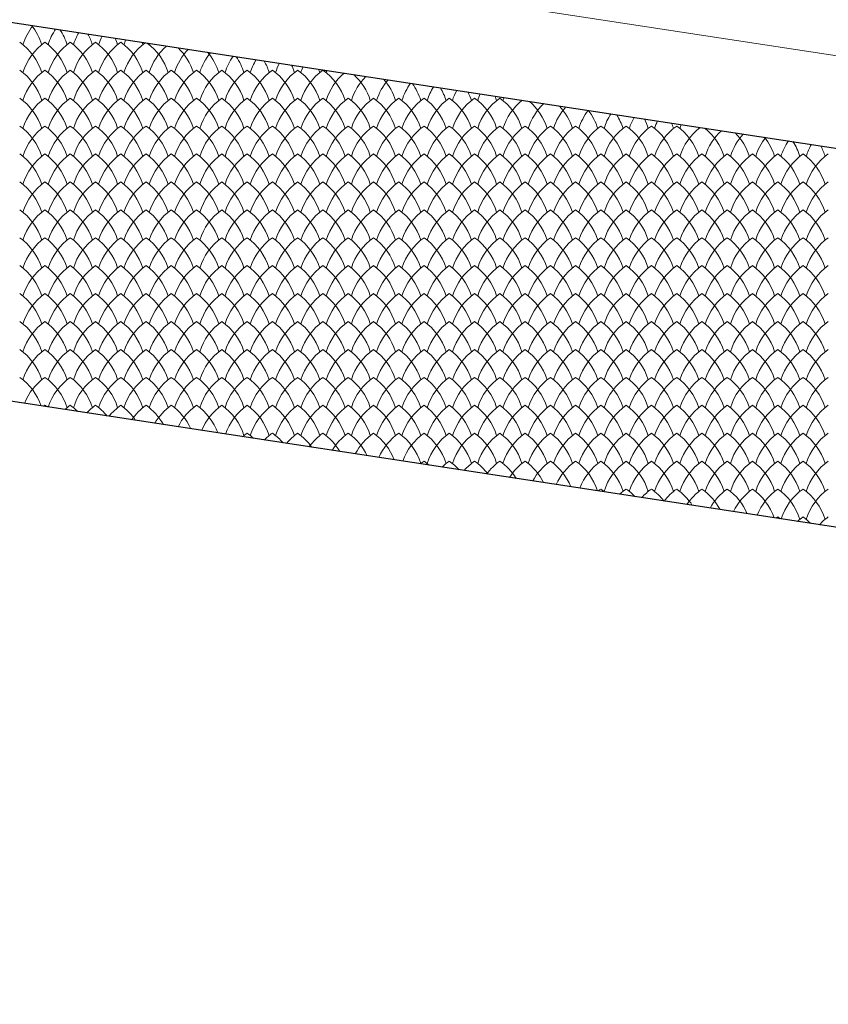
# Model space of a CAD drawing. Units: millimetres. Extents: x 24590 to 69590, y 11057 to 47729.
# Drawn here: x 29052 to 29692, y 36347 to 37127 of the extents above; entities that cross this region are included whole.
import ezdxf

# ---------------------------------------------------------------- set-up
doc = ezdxf.new("R2010")
doc.units = ezdxf.units.MM
doc.header["$MEASUREMENT"] = 0
for name, color, linetype, lineweight in [('Nowe_299-Wymiary Opisy_Nr_pióra__85', 151, 'Continuous', 13), ('Nowe_810-Ogólne_Nr_pióra__2', 251, 'Continuous', 13), ('Nowe_810-Ogólne_Nr_pióra__21', 7, 'Continuous', 25)]:
    doc.layers.add(name, color=color, linetype=linetype, lineweight=lineweight)

# ---------------------------------------------------------------- blocks, each defined once
blk = doc.blocks.new('*X168')
at = {"layer": 'Nowe_810-Ogólne_Nr_pióra__2', "linetype": 'Continuous', "ltscale": 0.1}
for centre, start, end in [((154.555, 386.299), 141.4247, 162.5966), ((153.086, 386.299), 17.4034, 38.845), ((154.955, 386.299), 145.6434, 162.5966), ((153.486, 386.299), 17.4034, 33.5766), ((155.355, 386.299), 149.7174, 162.5966), ((153.886, 386.299), 17.4034, 28.7168), ((155.755, 386.299), 153.6796, 162.5966), ((154.286, 386.299), 17.4034, 24.1542), ((153.086, 385.857), 17.4034, 54.7932), ((154.555, 385.857), 125.2068, 162.5966), ((153.486, 385.857), 17.4034, 54.7932), ((154.955, 385.857), 125.2068, 162.5966), ((153.886, 385.857), 17.4034, 54.7932), ((155.355, 385.857), 125.2068, 162.5966), ((154.286, 385.857), 17.4034, 54.7932), ((155.755, 385.857), 125.2068, 162.5966), ((154.686, 385.857), 17.4034, 54.7932), ((156.155, 386.299), 157.5563, 162.5966), ((156.155, 385.857), 126.1304, 162.5966), ((154.686, 386.299), 17.4034, 19.8155), ((155.086, 385.857), 17.4034, 53.3825), ((156.555, 386.299), 161.3696, 162.5966), ((156.555, 385.857), 131.2055, 162.5966), ((155.486, 385.857), 17.4034, 46.239), ((156.955, 385.857), 135.9263, 162.5966), ((157.355, 385.857), 140.3849, 162.5966), ((155.886, 385.857), 17.4034, 40.1902), ((157.755, 385.857), 144.6442, 162.5966), ((156.286, 385.857), 17.4034, 34.8), ((158.155, 385.857), 148.7497, 162.5966), ((156.686, 385.857), 17.4034, 29.8541), ((158.555, 385.857), 152.7361, 162.5966), ((157.086, 385.857), 17.4034, 25.2279), ((158.955, 385.857), 156.6312, 162.5966), ((153.086, 385.415), 17.4034, 54.7932), ((154.555, 385.415), 125.2068, 162.5966), ((153.486, 385.415), 17.4034, 54.7932), ((154.955, 385.415), 125.2068, 162.5966), ((153.886, 385.415), 17.4034, 54.7932), ((155.355, 385.415), 125.2068, 162.5966), ((154.286, 385.415), 17.4034, 54.7932), ((155.755, 385.415), 125.2068, 162.5966), ((154.686, 385.415), 17.4034, 54.7932), ((156.155, 385.415), 125.2068, 162.5966), ((155.086, 385.415), 17.4034, 54.7932), ((156.555, 385.415), 125.2068, 162.5966), ((155.486, 385.415), 17.4034, 54.7932), ((156.955, 385.415), 125.2068, 162.5966), ((155.886, 385.415), 17.4034, 54.7932), ((157.355, 385.415), 125.2068, 162.5966), ((156.286, 385.415), 17.4034, 54.7932), ((157.755, 385.415), 125.2068, 162.5966), ((156.686, 385.415), 17.4034, 54.7932), ((158.155, 385.415), 125.2068, 162.5966), ((157.086, 385.415), 17.4034, 54.7932), ((158.555, 385.415), 125.2068, 162.5966), ((157.486, 385.415), 17.4034, 54.7932), ((158.955, 385.415), 125.2068, 162.5966), ((157.486, 385.857), 17.4034, 20.8407), ((157.886, 385.415), 17.4034, 54.7932), ((159.355, 385.857), 160.458, 162.5966), ((159.355, 385.415), 130.0226, 162.5966), ((159.755, 385.415), 134.8187, 162.5966), ((158.286, 385.415), 17.4034, 47.8308), ((160.155, 385.415), 139.3337, 162.5966), ((158.686, 385.415), 17.4034, 41.5725), ((160.555, 385.415), 143.6362, 162.5966), ((159.086, 385.415), 17.4034, 36.0487), ((160.955, 385.415), 147.7752, 162.5966), ((159.486, 385.415), 17.4034, 31.0097), ((161.355, 385.415), 151.7874, 162.5966), ((159.886, 385.415), 17.4034, 26.3153), ((161.755, 385.415), 155.7022, 162.5966), ((160.286, 385.415), 17.4034, 21.8765), ((153.086, 384.973), 17.4034, 54.7932), ((154.555, 384.973), 125.2068, 162.5966), ((153.486, 384.973), 17.4034, 54.7932), ((154.955, 384.973), 125.2068, 162.5966), ((153.886, 384.973), 17.4034, 54.7932), ((155.355, 384.973), 125.2068, 162.5966), ((154.286, 384.973), 17.4034, 54.7932), ((155.755, 384.973), 125.2068, 162.5966), ((154.686, 384.973), 17.4034, 54.7932), ((156.155, 384.973), 125.2068, 162.5966), ((155.086, 384.973), 17.4034, 54.7932), ((156.555, 384.973), 125.2068, 162.5966), ((155.486, 384.973), 17.4034, 54.7932), ((156.955, 384.973), 125.2068, 162.5966), ((155.886, 384.973), 17.4034, 54.7932), ((157.355, 384.973), 125.2068, 162.5966), ((156.286, 384.973), 17.4034, 54.7932), ((157.755, 384.973), 125.2068, 162.5966), ((156.686, 384.973), 17.4034, 54.7932), ((158.155, 384.973), 125.2068, 162.5966), ((157.086, 384.973), 17.4034, 54.7932), ((158.555, 384.973), 125.2068, 162.5966), ((157.486, 384.973), 17.4034, 54.7932), ((158.955, 384.973), 125.2068, 162.5966), ((157.886, 384.973), 17.4034, 54.7932), ((159.355, 384.973), 125.2068, 162.5966), ((158.286, 384.973), 17.4034, 54.7932), ((159.755, 384.973), 125.2068, 162.5966), ((158.686, 384.973), 17.4034, 54.7932), ((160.155, 384.973), 125.2068, 162.5966), ((159.086, 384.973), 17.4034, 54.7932), ((160.555, 384.973), 125.2068, 162.5966), ((159.486, 384.973), 17.4034, 54.7932), ((160.955, 384.973), 125.2068, 162.5966), ((159.886, 384.973), 17.4034, 54.7932), ((161.355, 384.973), 125.2068, 162.5966), ((160.286, 384.973), 17.4034, 54.7932), ((161.755, 384.973), 125.2068, 162.5966), ((160.686, 384.973), 17.4034, 54.7932), ((162.155, 385.415), 159.5435, 162.5966), ((162.155, 384.973), 128.8179, 162.5966), ((160.686, 385.415), 17.4034, 17.6324), ((162.555, 384.973), 133.6949, 162.5966), ((161.086, 384.973), 17.4034, 49.4923), ((162.955, 384.973), 138.2703, 162.5966), ((161.486, 384.973), 17.4034, 42.9962), ((163.355, 384.973), 142.6188, 162.5966), ((161.886, 384.973), 17.4034, 37.3249), ((163.755, 384.973), 146.7933, 162.5966), ((162.286, 384.973), 17.4034, 32.185), ((153.086, 384.531), 17.4034, 54.7932), ((154.555, 384.531), 125.2068, 162.5966), ((153.486, 384.531), 17.4034, 54.7932), ((154.955, 384.531), 125.2068, 162.5966), ((153.886, 384.531), 17.4034, 54.7932), ((155.355, 384.531), 125.2068, 162.5966), ((154.286, 384.531), 17.4034, 54.7932), ((155.755, 384.531), 125.2068, 162.5966), ((154.686, 384.531), 17.4034, 54.7932), ((156.155, 384.531), 125.2068, 162.5966), ((155.086, 384.531), 17.4034, 54.7932), ((156.555, 384.531), 125.2068, 162.5966), ((155.486, 384.531), 17.4034, 54.7932), ((156.955, 384.531), 125.2068, 162.5966), ((155.886, 384.531), 17.4034, 54.7932), ((157.355, 384.531), 125.2068, 162.5966), ((156.286, 384.531), 17.4034, 54.7932), ((157.755, 384.531), 125.2068, 162.5966), ((156.686, 384.531), 17.4034, 54.7932), ((158.155, 384.531), 125.2068, 162.5966), ((157.086, 384.531), 17.4034, 54.7932), ((158.555, 384.531), 125.2068, 162.5966), ((157.486, 384.531), 17.4034, 54.7932), ((158.955, 384.531), 125.2068, 162.5966), ((157.886, 384.531), 17.4034, 54.7932), ((159.355, 384.531), 125.2068, 162.5966), ((158.286, 384.531), 17.4034, 54.7932), ((159.755, 384.531), 125.2068, 162.5966), ((158.686, 384.531), 17.4034, 54.7932), ((160.155, 384.531), 125.2068, 162.5966), ((159.086, 384.531), 17.4034, 54.7932), ((160.555, 384.531), 125.2068, 162.5966), ((159.486, 384.531), 17.4034, 54.7932), ((160.955, 384.531), 125.2068, 162.5966), ((159.886, 384.531), 17.4034, 54.7932), ((161.355, 384.531), 125.2068, 162.5966), ((160.286, 384.531), 17.4034, 54.7932), ((161.755, 384.531), 125.2068, 162.5966), ((160.686, 384.531), 17.4034, 54.7932), ((162.155, 384.531), 125.2068, 162.5966), ((161.086, 384.531), 17.4034, 54.7932), ((162.555, 384.531), 125.2068, 162.5966), ((161.486, 384.531), 17.4034, 54.7932), ((162.955, 384.531), 125.2068, 162.5966), ((161.886, 384.531), 17.4034, 54.7932), ((163.355, 384.531), 125.2068, 162.5966), ((162.286, 384.531), 17.4034, 54.7932), ((163.755, 384.531), 125.2068, 162.5966), ((162.686, 384.531), 17.4034, 54.7932), ((164.155, 384.973), 150.8332, 162.5966), ((164.155, 384.531), 125.2068, 162.5966), ((162.686, 384.973), 17.4034, 27.4173), ((163.086, 384.531), 17.4034, 54.7932), ((164.555, 384.973), 154.769, 162.5966), ((164.555, 384.531), 125.2068, 162.5966), ((163.086, 384.973), 17.4034, 22.9234), ((163.486, 384.531), 17.4034, 54.7932), ((164.955, 384.973), 158.626, 162.5966), ((164.955, 384.531), 127.5895, 162.5966), ((163.486, 384.973), 17.4034, 18.6371), ((163.886, 384.531), 17.4034, 51.2354), ((165.355, 384.973), 162.4252, 162.5966), ((165.355, 384.531), 132.554, 162.5966), ((165.755, 384.531), 137.1939, 162.5966), ((164.286, 384.531), 17.4034, 44.4661), ((166.155, 384.531), 141.5915, 162.5966), ((164.686, 384.531), 17.4034, 38.6313), ((166.555, 384.531), 145.8038, 162.5966), ((165.086, 384.531), 17.4034, 33.3815), ((166.955, 384.531), 149.8729, 162.5966), ((165.486, 384.531), 17.4034, 28.535), ((153.086, 384.089), 17.4034, 54.7932), ((154.555, 384.089), 125.2068, 162.5966), ((153.486, 384.089), 17.4034, 54.7932), ((154.955, 384.089), 125.2068, 162.5966), ((153.886, 384.089), 17.4034, 54.7932), ((155.355, 384.089), 125.2068, 162.5966), ((154.286, 384.089), 17.4034, 54.7932), ((155.755, 384.089), 125.2068, 162.5966), ((154.686, 384.089), 17.4034, 54.7932), ((156.155, 384.089), 125.2068, 162.5966), ((155.086, 384.089), 17.4034, 54.7932), ((156.555, 384.089), 125.2068, 162.5966), ((155.486, 384.089), 17.4034, 54.7932), ((156.955, 384.089), 125.2068, 162.5966), ((155.886, 384.089), 17.4034, 54.7932), ((157.355, 384.089), 125.2068, 162.5966), ((156.286, 384.089), 17.4034, 54.7932), ((157.755, 384.089), 125.2068, 162.5966), ((156.686, 384.089), 17.4034, 54.7932), ((158.155, 384.089), 125.2068, 162.5966), ((157.086, 384.089), 17.4034, 54.7932), ((158.555, 384.089), 125.2068, 162.5966), ((157.486, 384.089), 17.4034, 54.7932), ((158.955, 384.089), 125.2068, 162.5966), ((157.886, 384.089), 17.4034, 54.7932), ((159.355, 384.089), 125.2068, 162.5966), ((158.286, 384.089), 17.4034, 54.7932), ((159.755, 384.089), 125.2068, 162.5966), ((158.686, 384.089), 17.4034, 54.7932), ((160.155, 384.089), 125.2068, 162.5966), ((159.086, 384.089), 17.4034, 54.7932), ((160.555, 384.089), 125.2068, 162.5966), ((159.486, 384.089), 17.4034, 54.7932), ((160.955, 384.089), 125.2068, 162.5966), ((159.886, 384.089), 17.4034, 54.7932), ((161.355, 384.089), 125.2068, 162.5966), ((160.286, 384.089), 17.4034, 54.7932), ((161.755, 384.089), 125.2068, 162.5966), ((160.686, 384.089), 17.4034, 54.7932), ((162.155, 384.089), 125.2068, 162.5966), ((161.086, 384.089), 17.4034, 54.7932), ((162.555, 384.089), 125.2068, 162.5966), ((161.486, 384.089), 17.4034, 54.7932), ((162.955, 384.089), 125.2068, 162.5966), ((161.886, 384.089), 17.4034, 54.7932), ((163.355, 384.089), 125.2068, 162.5966), ((162.286, 384.089), 17.4034, 54.7932), ((163.755, 384.089), 125.2068, 162.5966), ((162.686, 384.089), 17.4034, 54.7932), ((164.155, 384.089), 125.2068, 162.5966), ((163.086, 384.089), 17.4034, 54.7932), ((164.555, 384.089), 125.2068, 162.5966), ((163.486, 384.089), 17.4034, 54.7932), ((164.955, 384.089), 125.2068, 162.5966), ((163.886, 384.089), 17.4034, 54.7932), ((165.355, 384.089), 125.2068, 162.5966), ((164.286, 384.089), 17.4034, 54.7932), ((165.755, 384.089), 125.2068, 162.5966), ((164.686, 384.089), 17.4034, 54.7932), ((166.155, 384.089), 125.2068, 162.5966), ((165.086, 384.089), 17.4034, 54.7932), ((166.555, 384.089), 125.2068, 162.5966), ((165.486, 384.089), 17.4034, 54.7932), ((166.955, 384.089), 125.2068, 162.5966), ((153.086, 383.647), 17.4034, 54.7932), ((154.555, 383.647), 125.2068, 162.5966), ((153.486, 383.647), 17.4034, 54.7932), ((154.955, 383.647), 125.2068, 162.5966), ((153.886, 383.647), 17.4034, 54.7932), ((155.355, 383.647), 125.2068, 162.5966), ((154.286, 383.647), 17.4034, 54.7932), ((155.755, 383.647), 125.2068, 162.5966), ((154.686, 383.647), 17.4034, 54.7932), ((156.155, 383.647), 125.2068, 162.5966), ((155.086, 383.647), 17.4034, 54.7932), ((156.555, 383.647), 125.2068, 162.5966), ((155.486, 383.647), 17.4034, 54.7932), ((156.955, 383.647), 125.2068, 162.5966), ((155.886, 383.647), 17.4034, 54.7932), ((157.355, 383.647), 125.2068, 162.5966), ((156.286, 383.647), 17.4034, 54.7932), ((157.755, 383.647), 125.2068, 162.5966), ((156.686, 383.647), 17.4034, 54.7932), ((158.155, 383.647), 125.2068, 162.5966), ((157.086, 383.647), 17.4034, 54.7932), ((158.555, 383.647), 125.2068, 162.5966), ((157.486, 383.647), 17.4034, 54.7932), ((158.955, 383.647), 125.2068, 162.5966), ((157.886, 383.647), 17.4034, 54.7932), ((159.355, 383.647), 125.2068, 162.5966), ((158.286, 383.647), 17.4034, 54.7932), ((159.755, 383.647), 125.2068, 162.5966), ((158.686, 383.647), 17.4034, 54.7932), ((160.155, 383.647), 125.2068, 162.5966), ((159.086, 383.647), 17.4034, 54.7932), ((160.555, 383.647), 125.2068, 162.5966), ((159.486, 383.647), 17.4034, 54.7932), ((160.955, 383.647), 125.2068, 162.5966), ((159.886, 383.647), 17.4034, 54.7932), ((161.355, 383.647), 125.2068, 162.5966), ((160.286, 383.647), 17.4034, 54.7932), ((161.755, 383.647), 125.2068, 162.5966), ((160.686, 383.647), 17.4034, 54.7932), ((162.155, 383.647), 125.2068, 162.5966), ((161.086, 383.647), 17.4034, 54.7932), ((162.555, 383.647), 125.2068, 162.5966), ((161.486, 383.647), 17.4034, 54.7932), ((162.955, 383.647), 125.2068, 162.5966), ((161.886, 383.647), 17.4034, 54.7932), ((163.355, 383.647), 125.2068, 162.5966), ((162.286, 383.647), 17.4034, 54.7932), ((163.755, 383.647), 125.2068, 162.5966), ((162.686, 383.647), 17.4034, 54.7932), ((164.155, 383.647), 125.2068, 162.5966), ((163.086, 383.647), 17.4034, 54.7932), ((164.555, 383.647), 125.2068, 162.5966), ((163.486, 383.647), 17.4034, 54.7932), ((164.955, 383.647), 125.2068, 162.5966), ((163.886, 383.647), 17.4034, 54.7932), ((165.355, 383.647), 125.2068, 162.5966), ((164.286, 383.647), 17.4034, 54.7932), ((165.755, 383.647), 125.2068, 162.5966), ((164.686, 383.647), 17.4034, 54.7932), ((166.155, 383.647), 125.2068, 162.5966), ((165.086, 383.647), 17.4034, 54.7932), ((166.555, 383.647), 125.2068, 162.5966), ((165.486, 383.647), 17.4034, 54.7932), ((166.955, 383.647), 125.2068, 162.5966), ((153.086, 383.205), 17.4034, 54.7932), ((154.555, 383.205), 125.2068, 162.5966), ((153.486, 383.205), 17.4034, 54.7932), ((154.955, 383.205), 125.2068, 162.5966), ((153.886, 383.205), 17.4034, 54.7932), ((155.355, 383.205), 125.2068, 162.5966), ((154.286, 383.205), 17.4034, 54.7932), ((155.755, 383.205), 125.2068, 162.5966), ((154.686, 383.205), 17.4034, 54.7932), ((156.155, 383.205), 125.2068, 162.5966), ((155.086, 383.205), 17.4034, 54.7932), ((156.555, 383.205), 125.2068, 162.5966), ((155.486, 383.205), 17.4034, 54.7932), ((156.955, 383.205), 125.2068, 162.5966), ((155.886, 383.205), 17.4034, 54.7932), ((157.355, 383.205), 125.2068, 162.5966), ((156.286, 383.205), 17.4034, 54.7932), ((157.755, 383.205), 125.2068, 162.5966), ((156.686, 383.205), 17.4034, 54.7932), ((158.155, 383.205), 125.2068, 162.5966), ((157.086, 383.205), 17.4034, 54.7932), ((158.555, 383.205), 125.2068, 162.5966), ((157.486, 383.205), 17.4034, 54.7932), ((158.955, 383.205), 125.2068, 162.5966), ((157.886, 383.205), 17.4034, 54.7932), ((159.355, 383.205), 125.2068, 162.5966), ((158.286, 383.205), 17.4034, 54.7932), ((159.755, 383.205), 125.2068, 162.5966), ((158.686, 383.205), 17.4034, 54.7932), ((160.155, 383.205), 125.2068, 162.5966), ((159.086, 383.205), 17.4034, 54.7932), ((160.555, 383.205), 125.2068, 162.5966), ((159.486, 383.205), 17.4034, 54.7932), ((160.955, 383.205), 125.2068, 162.5966), ((159.886, 383.205), 17.4034, 54.7932), ((161.355, 383.205), 125.2068, 162.5966), ((160.286, 383.205), 17.4034, 54.7932), ((161.755, 383.205), 125.2068, 162.5966), ((160.686, 383.205), 17.4034, 54.7932), ((162.155, 383.205), 125.2068, 162.5966), ((161.086, 383.205), 17.4034, 54.7932), ((162.555, 383.205), 125.2068, 162.5966), ((161.486, 383.205), 17.4034, 54.7932), ((162.955, 383.205), 125.2068, 162.5966), ((161.886, 383.205), 17.4034, 54.7932), ((163.355, 383.205), 125.2068, 162.5966), ((162.286, 383.205), 17.4034, 54.7932), ((163.755, 383.205), 125.2068, 162.5966), ((162.686, 383.205), 17.4034, 54.7932), ((164.155, 383.205), 125.2068, 162.5966), ((163.086, 383.205), 17.4034, 54.7932), ((164.555, 383.205), 125.2068, 162.5966), ((163.486, 383.205), 17.4034, 54.7932), ((164.955, 383.205), 125.2068, 162.5966), ((163.886, 383.205), 17.4034, 54.7932), ((165.355, 383.205), 125.2068, 162.5966), ((164.286, 383.205), 17.4034, 54.7932), ((165.755, 383.205), 125.2068, 162.5966), ((164.686, 383.205), 17.4034, 54.7932), ((166.155, 383.205), 125.2068, 162.5966), ((165.086, 383.205), 17.4034, 54.7932), ((166.555, 383.205), 125.2068, 162.5966), ((165.486, 383.205), 17.4034, 54.7932), ((166.955, 383.205), 125.2068, 162.5966), ((153.086, 382.763), 17.4034, 54.7932), ((154.555, 382.763), 125.2068, 162.5966), ((153.486, 382.763), 17.4034, 54.7932), ((154.955, 382.763), 125.2068, 162.5966), ((153.886, 382.763), 17.4034, 54.7932), ((155.355, 382.763), 125.2068, 162.5966), ((154.286, 382.763), 17.4034, 54.7932), ((155.755, 382.763), 125.2068, 162.5966), ((154.686, 382.763), 17.4034, 54.7932), ((156.155, 382.763), 125.2068, 162.5966), ((155.086, 382.763), 17.4034, 54.7932), ((156.555, 382.763), 125.2068, 162.5966), ((155.486, 382.763), 17.4034, 54.7932), ((156.955, 382.763), 125.2068, 162.5966), ((155.886, 382.763), 17.4034, 54.7932), ((157.355, 382.763), 125.2068, 162.5966), ((156.286, 382.763), 17.4034, 54.7932), ((157.755, 382.763), 125.2068, 162.5966), ((156.686, 382.763), 17.4034, 54.7932), ((158.155, 382.763), 125.2068, 162.5966), ((157.086, 382.763), 17.4034, 54.7932), ((158.555, 382.763), 125.2068, 162.5966), ((157.486, 382.763), 17.4034, 54.7932), ((158.955, 382.763), 125.2068, 162.5966), ((157.886, 382.763), 17.4034, 54.7932), ((159.355, 382.763), 125.2068, 162.5966), ((158.286, 382.763), 17.4034, 54.7932), ((159.755, 382.763), 125.2068, 162.5966), ((158.686, 382.763), 17.4034, 54.7932), ((160.155, 382.763), 125.2068, 162.5966), ((159.086, 382.763), 17.4034, 54.7932), ((160.555, 382.763), 125.2068, 162.5966), ((159.486, 382.763), 17.4034, 54.7932), ((160.955, 382.763), 125.2068, 162.5966), ((159.886, 382.763), 17.4034, 54.7932), ((161.355, 382.763), 125.2068, 162.5966), ((160.286, 382.763), 17.4034, 54.7932), ((161.755, 382.763), 125.2068, 162.5966), ((160.686, 382.763), 17.4034, 54.7932), ((162.155, 382.763), 125.2068, 162.5966), ((161.086, 382.763), 17.4034, 54.7932), ((162.555, 382.763), 125.2068, 162.5966), ((161.486, 382.763), 17.4034, 54.7932), ((162.955, 382.763), 125.2068, 162.5966), ((161.886, 382.763), 17.4034, 54.7932), ((163.355, 382.763), 125.2068, 162.5966), ((162.286, 382.763), 17.4034, 54.7932), ((163.755, 382.763), 125.2068, 162.5966), ((162.686, 382.763), 17.4034, 54.7932), ((164.155, 382.763), 125.2068, 162.5966), ((163.086, 382.763), 17.4034, 54.7932), ((164.555, 382.763), 125.2068, 162.5966), ((163.486, 382.763), 17.4034, 54.7932), ((164.955, 382.763), 125.2068, 162.5966), ((163.886, 382.763), 17.4034, 54.7932), ((165.355, 382.763), 125.2068, 162.5966), ((164.286, 382.763), 17.4034, 54.7932), ((165.755, 382.763), 125.2068, 162.5966), ((164.686, 382.763), 17.4034, 54.7932), ((166.155, 382.763), 125.2068, 162.5966), ((165.086, 382.763), 17.4034, 54.7932), ((166.555, 382.763), 125.2068, 162.5966), ((165.486, 382.763), 17.4034, 54.7932), ((166.955, 382.763), 125.2068, 162.5966), ((153.086, 382.321), 17.4034, 54.7932), ((154.555, 382.321), 125.2068, 162.5966), ((153.486, 382.321), 17.4034, 54.7932), ((154.955, 382.321), 125.2068, 162.5966), ((153.886, 382.321), 17.4034, 54.7932), ((155.355, 382.321), 125.2068, 162.5966), ((154.286, 382.321), 17.4034, 54.7932), ((155.755, 382.321), 125.2068, 162.5966), ((154.686, 382.321), 17.4034, 54.7932), ((156.155, 382.321), 125.2068, 162.5966), ((155.086, 382.321), 17.4034, 54.7932), ((156.555, 382.321), 125.2068, 162.5966), ((155.486, 382.321), 17.4034, 54.7932), ((156.955, 382.321), 125.2068, 162.5966), ((155.886, 382.321), 17.4034, 54.7932), ((157.355, 382.321), 125.2068, 162.5966), ((156.286, 382.321), 17.4034, 54.7932), ((157.755, 382.321), 125.2068, 162.5966), ((156.686, 382.321), 17.4034, 54.7932), ((158.155, 382.321), 125.2068, 162.5966), ((157.086, 382.321), 17.4034, 54.7932), ((158.555, 382.321), 125.2068, 162.5966), ((157.486, 382.321), 17.4034, 54.7932), ((158.955, 382.321), 125.2068, 162.5966), ((157.886, 382.321), 17.4034, 54.7932), ((159.355, 382.321), 125.2068, 162.5966), ((158.286, 382.321), 17.4034, 54.7932), ((159.755, 382.321), 125.2068, 162.5966), ((158.686, 382.321), 17.4034, 54.7932), ((160.155, 382.321), 125.2068, 162.5966), ((159.086, 382.321), 17.4034, 54.7932), ((160.555, 382.321), 125.2068, 162.5966), ((159.486, 382.321), 17.4034, 54.7932), ((160.955, 382.321), 125.2068, 162.5966), ((159.886, 382.321), 17.4034, 54.7932), ((161.355, 382.321), 125.2068, 162.5966), ((160.286, 382.321), 17.4034, 54.7932), ((161.755, 382.321), 125.2068, 162.5966), ((160.686, 382.321), 17.4034, 54.7932), ((162.155, 382.321), 125.2068, 162.5966), ((161.086, 382.321), 17.4034, 54.7932), ((162.555, 382.321), 125.2068, 162.5966), ((161.486, 382.321), 17.4034, 54.7932), ((162.955, 382.321), 125.2068, 162.5966), ((161.886, 382.321), 17.4034, 54.7932), ((163.355, 382.321), 125.2068, 162.5966), ((162.286, 382.321), 17.4034, 54.7932), ((163.755, 382.321), 125.2068, 162.5966), ((162.686, 382.321), 17.4034, 54.7932), ((164.155, 382.321), 125.2068, 162.5966), ((163.086, 382.321), 17.4034, 54.7932), ((164.555, 382.321), 125.2068, 162.5966), ((163.486, 382.321), 17.4034, 54.7932), ((164.955, 382.321), 125.2068, 162.5966), ((163.886, 382.321), 17.4034, 54.7932), ((165.355, 382.321), 125.2068, 162.5966), ((164.286, 382.321), 17.4034, 54.7932), ((165.755, 382.321), 125.2068, 162.5966), ((164.686, 382.321), 17.4034, 54.7932), ((166.155, 382.321), 125.2068, 162.5966), ((165.086, 382.321), 17.4034, 54.7932), ((166.555, 382.321), 125.2068, 162.5966), ((165.486, 382.321), 17.4034, 54.7932), ((166.955, 382.321), 125.2068, 162.5966), ((153.086, 381.879), 17.4034, 54.7932), ((154.555, 381.879), 125.2068, 162.5966), ((153.486, 381.879), 17.4034, 54.7932), ((154.955, 381.879), 125.2068, 162.5966), ((153.886, 381.879), 17.4034, 54.7932), ((155.355, 381.879), 125.2068, 162.5966), ((154.286, 381.879), 17.4034, 54.7932), ((155.755, 381.879), 125.2068, 162.5966), ((154.686, 381.879), 17.4034, 54.7932), ((156.155, 381.879), 125.2068, 162.5966), ((155.086, 381.879), 17.4034, 54.7932), ((156.555, 381.879), 125.2068, 162.5966), ((155.486, 381.879), 17.4034, 54.7932), ((156.955, 381.879), 125.2068, 162.5966), ((155.886, 381.879), 17.4034, 54.7932), ((157.355, 381.879), 125.2068, 162.5966), ((156.286, 381.879), 17.4034, 54.7932), ((157.755, 381.879), 125.2068, 162.5966), ((156.686, 381.879), 17.4034, 54.7932), ((158.155, 381.879), 125.2068, 162.5966), ((157.086, 381.879), 17.4034, 54.7932), ((158.555, 381.879), 125.2068, 162.5966), ((157.486, 381.879), 17.4034, 54.7932), ((158.955, 381.879), 125.2068, 162.5966), ((157.886, 381.879), 17.4034, 54.7932), ((159.355, 381.879), 125.2068, 162.5966), ((158.286, 381.879), 17.4034, 54.7932), ((159.755, 381.879), 125.2068, 162.5966), ((158.686, 381.879), 17.4034, 54.7932), ((160.155, 381.879), 125.2068, 162.5966), ((159.086, 381.879), 17.4034, 54.7932), ((160.555, 381.879), 125.2068, 162.5966), ((159.486, 381.879), 17.4034, 54.7932), ((160.955, 381.879), 125.2068, 162.5966), ((159.886, 381.879), 17.4034, 54.7932), ((161.355, 381.879), 125.2068, 162.5966), ((160.286, 381.879), 17.4034, 54.7932), ((161.755, 381.879), 125.2068, 162.5966), ((160.686, 381.879), 17.4034, 54.7932), ((162.155, 381.879), 125.2068, 162.5966), ((161.086, 381.879), 17.4034, 54.7932), ((162.555, 381.879), 125.2068, 162.5966), ((161.486, 381.879), 17.4034, 54.7932), ((162.955, 381.879), 125.2068, 162.5966), ((161.886, 381.879), 17.4034, 54.7932), ((163.355, 381.879), 125.2068, 162.5966), ((162.286, 381.879), 17.4034, 54.7932), ((163.755, 381.879), 125.2068, 162.5966), ((162.686, 381.879), 17.4034, 54.7932), ((164.155, 381.879), 125.2068, 162.5966), ((163.086, 381.879), 17.4034, 54.7932), ((164.555, 381.879), 125.2068, 162.5966), ((163.486, 381.879), 17.4034, 54.7932), ((164.955, 381.879), 125.2068, 162.5966), ((163.886, 381.879), 17.4034, 54.7932), ((165.355, 381.879), 125.2068, 162.5966), ((164.286, 381.879), 17.4034, 54.7932), ((165.755, 381.879), 125.2068, 162.5966), ((164.686, 381.879), 17.4034, 54.7932), ((166.155, 381.879), 125.2068, 162.5966), ((165.086, 381.879), 17.4034, 54.7932), ((166.555, 381.879), 125.2068, 162.5966), ((165.486, 381.879), 17.4034, 54.7932), ((166.955, 381.879), 125.2068, 162.5966), ((153.086, 381.437), 17.4034, 54.7932), ((154.555, 381.437), 125.2068, 162.5966), ((153.486, 381.437), 17.4034, 54.7932), ((154.955, 381.437), 125.2068, 162.5966), ((153.886, 381.437), 17.4034, 54.7932), ((155.355, 381.437), 125.2068, 162.5966), ((154.286, 381.437), 17.4034, 54.7932), ((155.755, 381.437), 125.2068, 162.5966), ((154.686, 381.437), 17.4034, 54.7932), ((156.155, 381.437), 125.2068, 162.5966), ((155.086, 381.437), 17.4034, 54.7932), ((156.555, 381.437), 125.2068, 162.5966), ((155.486, 381.437), 17.4034, 54.7932), ((156.955, 381.437), 125.2068, 162.5966), ((155.886, 381.437), 17.4034, 54.7932), ((157.355, 381.437), 125.2068, 162.5966), ((156.286, 381.437), 17.4034, 54.7932), ((157.755, 381.437), 125.2068, 162.5966), ((156.686, 381.437), 17.4034, 54.7932), ((158.155, 381.437), 125.2068, 162.5966), ((157.086, 381.437), 17.4034, 54.7932), ((158.555, 381.437), 125.2068, 162.5966), ((157.486, 381.437), 17.4034, 54.7932), ((158.955, 381.437), 125.2068, 162.5966), ((157.886, 381.437), 17.4034, 54.7932), ((159.355, 381.437), 125.2068, 162.5966), ((158.286, 381.437), 17.4034, 54.7932), ((159.755, 381.437), 125.2068, 162.5966), ((158.686, 381.437), 17.4034, 54.7932), ((160.155, 381.437), 125.2068, 162.5966), ((159.086, 381.437), 17.4034, 54.7932), ((160.555, 381.437), 125.2068, 162.5966), ((159.486, 381.437), 17.4034, 54.7932), ((160.955, 381.437), 125.2068, 162.5966), ((159.886, 381.437), 17.4034, 54.7932), ((161.355, 381.437), 125.2068, 162.5966), ((160.286, 381.437), 17.4034, 54.7932), ((161.755, 381.437), 125.2068, 162.5966), ((160.686, 381.437), 17.4034, 54.7932), ((162.155, 381.437), 125.2068, 162.5966), ((161.086, 381.437), 17.4034, 54.7932), ((162.555, 381.437), 125.2068, 162.5966), ((161.486, 381.437), 17.4034, 54.7932), ((162.955, 381.437), 125.2068, 162.5966), ((161.886, 381.437), 17.4034, 54.7932), ((163.355, 381.437), 125.2068, 162.5966), ((162.286, 381.437), 17.4034, 54.7932), ((163.755, 381.437), 125.2068, 162.5966), ((162.686, 381.437), 17.4034, 54.7932), ((164.155, 381.437), 125.2068, 162.5966), ((163.086, 381.437), 17.4034, 54.7932), ((164.555, 381.437), 125.2068, 162.5966), ((163.486, 381.437), 17.4034, 54.7932), ((164.955, 381.437), 125.2068, 162.5966), ((163.886, 381.437), 17.4034, 54.7932), ((165.355, 381.437), 125.2068, 162.5966), ((164.286, 381.437), 17.4034, 54.7932), ((165.755, 381.437), 125.2068, 162.5966), ((164.686, 381.437), 17.4034, 54.7932), ((166.155, 381.437), 125.2068, 162.5966), ((165.086, 381.437), 17.4034, 54.7932), ((166.555, 381.437), 125.2068, 162.5966), ((165.486, 381.437), 17.4034, 54.7932), ((166.955, 381.437), 125.2068, 162.5966), ((153.086, 380.995), 17.4034, 54.7932), ((154.555, 380.995), 125.2068, 162.5966), ((153.486, 380.995), 17.4034, 54.7932), ((154.955, 380.995), 125.2068, 162.5966), ((153.886, 380.995), 17.4034, 54.7932), ((155.355, 380.995), 125.2068, 162.5966), ((154.286, 380.995), 17.4034, 54.7932), ((155.755, 380.995), 125.2068, 162.5966), ((154.686, 380.995), 17.4034, 54.7932), ((156.155, 380.995), 125.2068, 162.5966), ((155.086, 380.995), 17.4034, 54.7932), ((156.555, 380.995), 125.2068, 162.5966), ((155.486, 380.995), 17.4034, 54.7932), ((156.955, 380.995), 125.2068, 162.5966), ((155.886, 380.995), 17.4034, 54.7932), ((157.355, 380.995), 125.2068, 162.5966), ((156.286, 380.995), 17.4034, 54.7932), ((157.755, 380.995), 125.2068, 162.5966), ((156.686, 380.995), 17.4034, 54.7932), ((158.155, 380.995), 125.2068, 162.5966), ((157.086, 380.995), 17.4034, 54.7932), ((158.555, 380.995), 125.2068, 162.5966), ((157.486, 380.995), 17.4034, 54.7932), ((158.955, 380.995), 125.2068, 162.5966), ((157.886, 380.995), 17.4034, 54.7932), ((159.355, 380.995), 125.2068, 162.5966), ((158.286, 380.995), 17.4034, 54.7932), ((159.755, 380.995), 125.2068, 162.5966), ((158.686, 380.995), 17.4034, 54.7932), ((160.155, 380.995), 125.2068, 162.5966), ((159.086, 380.995), 17.4034, 54.7932), ((160.555, 380.995), 125.2068, 162.5966), ((159.486, 380.995), 17.4034, 54.7932), ((160.955, 380.995), 125.2068, 162.5966), ((159.886, 380.995), 17.4034, 54.7932), ((161.355, 380.995), 125.2068, 162.5966), ((160.286, 380.995), 17.4034, 54.7932), ((161.755, 380.995), 125.2068, 162.5966), ((160.686, 380.995), 17.4034, 54.7932), ((162.155, 380.995), 125.2068, 162.5966), ((161.086, 380.995), 17.4034, 54.7932), ((162.555, 380.995), 125.2068, 162.5966), ((161.486, 380.995), 17.4034, 54.7932), ((162.955, 380.995), 125.2068, 162.5966), ((161.886, 380.995), 17.4034, 54.7932), ((163.355, 380.995), 125.2068, 162.5966), ((162.286, 380.995), 17.4034, 54.7932), ((163.755, 380.995), 125.2068, 162.5966), ((162.686, 380.995), 17.4034, 54.7932), ((164.155, 380.995), 125.2068, 162.5966), ((163.086, 380.995), 17.4034, 54.7932), ((164.555, 380.995), 125.2068, 162.5966), ((163.486, 380.995), 17.4034, 54.7932), ((164.955, 380.995), 125.2068, 162.5966), ((163.886, 380.995), 17.4034, 54.7932), ((165.355, 380.995), 125.2068, 162.5966), ((164.286, 380.995), 17.4034, 54.7932), ((165.755, 380.995), 125.2068, 162.5966), ((164.686, 380.995), 17.4034, 54.7932), ((166.155, 380.995), 125.2068, 162.5966), ((165.086, 380.995), 17.4034, 54.7932), ((166.555, 380.995), 125.2068, 162.5966), ((165.486, 380.995), 17.4034, 54.7932), ((166.955, 380.995), 125.2068, 162.5966), ((153.086, 380.553), 19.1353, 54.7932), ((154.555, 380.553), 125.2068, 158.1729), ((153.486, 380.553), 17.4034, 54.7932), ((154.955, 380.553), 125.2068, 161.9779), ((153.886, 380.553), 17.4034, 54.7932), ((155.355, 380.553), 125.2068, 162.5966), ((154.286, 380.553), 17.4034, 54.7932), ((155.755, 380.553), 125.2068, 162.5966), ((154.686, 380.553), 17.4034, 54.7932), ((156.155, 380.553), 125.2068, 162.5966), ((155.086, 380.553), 17.4034, 54.7932), ((156.555, 380.553), 125.2068, 162.5966), ((155.486, 380.553), 17.4034, 54.7932), ((156.955, 380.553), 125.2068, 162.5966), ((155.886, 380.553), 17.4034, 54.7932), ((157.355, 380.553), 125.2068, 162.5966), ((156.286, 380.553), 17.4034, 54.7932), ((157.755, 380.553), 125.2068, 162.5966), ((156.686, 380.553), 17.4034, 54.7932), ((158.155, 380.553), 125.2068, 162.5966), ((157.086, 380.553), 17.4034, 54.7932), ((158.555, 380.553), 125.2068, 162.5966), ((157.486, 380.553), 17.4034, 54.7932), ((158.955, 380.553), 125.2068, 162.5966), ((157.886, 380.553), 17.4034, 54.7932), ((159.355, 380.553), 125.2068, 162.5966), ((158.286, 380.553), 17.4034, 54.7932), ((159.755, 380.553), 125.2068, 162.5966), ((158.686, 380.553), 17.4034, 54.7932), ((160.155, 380.553), 125.2068, 162.5966), ((159.086, 380.553), 17.4034, 54.7932), ((160.555, 380.553), 125.2068, 162.5966), ((159.486, 380.553), 17.4034, 54.7932), ((160.955, 380.553), 125.2068, 162.5966), ((159.886, 380.553), 17.4034, 54.7932), ((161.355, 380.553), 125.2068, 162.5966), ((160.286, 380.553), 17.4034, 54.7932), ((161.755, 380.553), 125.2068, 162.5966), ((160.686, 380.553), 17.4034, 54.7932), ((162.155, 380.553), 125.2068, 162.5966), ((161.086, 380.553), 17.4034, 54.7932), ((162.555, 380.553), 125.2068, 162.5966), ((161.486, 380.553), 17.4034, 54.7932), ((162.955, 380.553), 125.2068, 162.5966), ((161.886, 380.553), 17.4034, 54.7932), ((163.355, 380.553), 125.2068, 162.5966), ((162.286, 380.553), 17.4034, 54.7932), ((163.755, 380.553), 125.2068, 162.5966), ((162.686, 380.553), 17.4034, 54.7932), ((164.155, 380.553), 125.2068, 162.5966), ((163.086, 380.553), 17.4034, 54.7932), ((164.555, 380.553), 125.2068, 162.5966), ((163.486, 380.553), 17.4034, 54.7932), ((164.955, 380.553), 125.2068, 162.5966), ((163.886, 380.553), 17.4034, 54.7932), ((165.355, 380.553), 125.2068, 162.5966), ((164.286, 380.553), 17.4034, 54.7932), ((165.755, 380.553), 125.2068, 162.5966), ((164.686, 380.553), 17.4034, 54.7932), ((166.155, 380.553), 125.2068, 162.5966), ((165.086, 380.553), 17.4034, 54.7932), ((166.555, 380.553), 125.2068, 162.5966), ((165.486, 380.553), 17.4034, 54.7932), ((166.955, 380.553), 125.2068, 162.5966), ((154.555, 380.111), 125.2068, 126.9751), ((153.486, 380.111), 52.1284, 54.7932), ((154.955, 380.111), 125.2068, 131.9853), ((153.886, 380.111), 45.2088, 54.7932), ((155.355, 380.111), 125.2068, 136.6587), ((154.286, 380.111), 39.2867, 54.7932), ((155.755, 380.111), 125.2068, 141.0816), ((154.686, 380.111), 33.9791, 54.7932), ((156.155, 380.111), 125.2068, 145.3134), ((155.086, 380.111), 29.0915, 54.7932), ((156.555, 380.111), 125.2068, 149.3976), ((155.486, 380.111), 24.5084, 54.7932), ((156.955, 380.111), 125.2068, 153.3677), ((155.886, 380.111), 20.1539, 54.7932), ((157.355, 380.111), 125.2068, 157.2503), ((156.286, 380.111), 17.4034, 54.7932), ((157.755, 380.111), 125.2068, 161.068), ((156.686, 380.111), 17.4034, 54.7932), ((158.155, 380.111), 125.2068, 162.5966), ((157.086, 380.111), 17.4034, 54.7932), ((158.555, 380.111), 125.2068, 162.5966), ((157.486, 380.111), 17.4034, 54.7932), ((158.955, 380.111), 125.2068, 162.5966), ((157.886, 380.111), 17.4034, 54.7932), ((159.355, 380.111), 125.2068, 162.5966), ((158.286, 380.111), 17.4034, 54.7932), ((159.755, 380.111), 125.2068, 162.5966), ((158.686, 380.111), 17.4034, 54.7932), ((160.155, 380.111), 125.2068, 162.5966), ((159.086, 380.111), 17.4034, 54.7932), ((160.555, 380.111), 125.2068, 162.5966), ((159.486, 380.111), 17.4034, 54.7932), ((160.955, 380.111), 125.2068, 162.5966), ((159.886, 380.111), 17.4034, 54.7932), ((161.355, 380.111), 125.2068, 162.5966), ((160.286, 380.111), 17.4034, 54.7932), ((161.755, 380.111), 125.2068, 162.5966), ((160.686, 380.111), 17.4034, 54.7932), ((162.155, 380.111), 125.2068, 162.5966), ((161.086, 380.111), 17.4034, 54.7932), ((162.555, 380.111), 125.2068, 162.5966), ((161.486, 380.111), 17.4034, 54.7932), ((162.955, 380.111), 125.2068, 162.5966), ((161.886, 380.111), 17.4034, 54.7932), ((163.355, 380.111), 125.2068, 162.5966), ((162.286, 380.111), 17.4034, 54.7932), ((163.755, 380.111), 125.2068, 162.5966), ((162.686, 380.111), 17.4034, 54.7932), ((164.155, 380.111), 125.2068, 162.5966), ((163.086, 380.111), 17.4034, 54.7932), ((164.555, 380.111), 125.2068, 162.5966), ((163.486, 380.111), 17.4034, 54.7932), ((164.955, 380.111), 125.2068, 162.5966), ((163.886, 380.111), 17.4034, 54.7932), ((165.355, 380.111), 125.2068, 162.5966), ((164.286, 380.111), 17.4034, 54.7932), ((165.755, 380.111), 125.2068, 162.5966), ((164.686, 380.111), 17.4034, 54.7932), ((166.155, 380.111), 125.2068, 162.5966), ((165.086, 380.111), 17.4034, 54.7932), ((166.555, 380.111), 125.2068, 162.5966), ((165.486, 380.111), 17.4034, 54.7932), ((166.955, 380.111), 125.2068, 162.5966), ((157.355, 379.669), 125.2068, 125.7074), ((156.286, 379.669), 54.0231, 54.7932), ((157.755, 379.669), 125.2068, 130.8161), ((156.686, 379.669), 46.7591, 54.7932), ((158.155, 379.669), 125.2068, 135.5612), ((157.086, 379.669), 40.6437, 54.7932), ((158.555, 379.669), 125.2068, 140.0381), ((157.486, 379.669), 35.2106, 54.7932), ((158.955, 379.669), 125.2068, 144.3114), ((157.886, 379.669), 30.2348, 54.7932), ((159.355, 379.669), 125.2068, 148.4277), ((158.286, 379.669), 25.5865, 54.7932), ((159.755, 379.669), 125.2068, 152.4225), ((158.686, 379.669), 21.1826, 54.7932), ((160.155, 379.669), 125.2068, 156.324), ((159.086, 379.669), 17.4034, 54.7932), ((160.555, 379.669), 125.2068, 160.1554), ((159.486, 379.669), 17.4034, 54.7932), ((160.955, 379.669), 125.2068, 162.5966), ((159.886, 379.669), 17.4034, 54.7932), ((161.355, 379.669), 125.2068, 162.5966), ((160.286, 379.669), 17.4034, 54.7932), ((161.755, 379.669), 125.2068, 162.5966), ((160.686, 379.669), 17.4034, 54.7932), ((162.155, 379.669), 125.2068, 162.5966), ((161.086, 379.669), 17.4034, 54.7932), ((162.555, 379.669), 125.2068, 162.5966), ((161.486, 379.669), 17.4034, 54.7932), ((162.955, 379.669), 125.2068, 162.5966), ((161.886, 379.669), 17.4034, 54.7932), ((163.355, 379.669), 125.2068, 162.5966), ((162.286, 379.669), 17.4034, 54.7932), ((163.755, 379.669), 125.2068, 162.5966), ((162.686, 379.669), 17.4034, 54.7932), ((164.155, 379.669), 125.2068, 162.5966), ((163.086, 379.669), 17.4034, 54.7932), ((164.555, 379.669), 125.2068, 162.5966), ((163.486, 379.669), 17.4034, 54.7932), ((164.955, 379.669), 125.2068, 162.5966), ((163.886, 379.669), 17.4034, 54.7932), ((165.355, 379.669), 125.2068, 162.5966), ((164.286, 379.669), 17.4034, 54.7932), ((165.755, 379.669), 125.2068, 162.5966), ((164.686, 379.669), 17.4034, 54.7932), ((166.155, 379.669), 125.2068, 162.5966), ((165.086, 379.669), 17.4034, 54.7932), ((166.555, 379.669), 125.2068, 162.5966), ((165.486, 379.669), 17.4034, 54.7932), ((166.955, 379.669), 125.2068, 162.5966), ((160.555, 379.227), 125.2068, 129.6261), ((159.486, 379.227), 48.3728, 54.7932), ((160.955, 379.227), 125.2068, 134.4483), ((159.886, 379.227), 42.0392, 54.7932), ((161.355, 379.227), 125.2068, 138.9829), ((160.286, 379.227), 36.4682, 54.7932), ((161.755, 379.227), 125.2068, 143.3003), ((160.686, 379.227), 31.3967, 54.7932), ((162.155, 379.227), 125.2068, 147.4508), ((161.086, 379.227), 26.6786, 54.7932), ((162.555, 379.227), 125.2068, 151.472), ((161.486, 379.227), 22.2219, 54.7932), ((162.955, 379.227), 125.2068, 155.3937), ((161.886, 379.227), 17.9642, 54.7932), ((163.355, 379.227), 125.2068, 159.24), ((162.286, 379.227), 17.4034, 54.7932), ((163.755, 379.227), 125.2068, 162.5966), ((162.686, 379.227), 17.4034, 54.7932), ((164.155, 379.227), 125.2068, 162.5966), ((163.086, 379.227), 17.4034, 54.7932), ((164.555, 379.227), 125.2068, 162.5966), ((163.486, 379.227), 17.4034, 54.7932), ((164.955, 379.227), 125.2068, 162.5966), ((163.886, 379.227), 17.4034, 54.7932), ((165.355, 379.227), 125.2068, 162.5966), ((164.286, 379.227), 17.4034, 54.7932), ((165.755, 379.227), 125.2068, 162.5966), ((164.686, 379.227), 17.4034, 54.7932), ((166.155, 379.227), 125.2068, 162.5966), ((165.086, 379.227), 17.4034, 54.7932), ((166.555, 379.227), 125.2068, 162.5966), ((165.486, 379.227), 17.4034, 54.7932), ((166.955, 379.227), 125.2068, 162.5966), ((163.355, 378.785), 125.2068, 128.4138), ((162.286, 378.785), 50.0599, 54.7932), ((163.755, 378.785), 125.2068, 133.319), ((162.686, 378.785), 43.4776, 54.7932), ((164.155, 378.785), 125.2068, 137.9153), ((163.086, 378.785), 37.7541, 54.7932), ((164.555, 378.785), 125.2068, 142.2797), ((163.486, 378.785), 32.5788, 54.7932), ((164.955, 378.785), 125.2068, 146.4665), ((163.886, 378.785), 27.7856, 54.7932), ((165.355, 378.785), 125.2068, 150.5158), ((164.286, 378.785), 23.2727, 54.7932), ((165.755, 378.785), 125.2068, 154.459), ((164.686, 378.785), 18.9719, 54.7932), ((166.155, 378.785), 125.2068, 158.3214), ((165.086, 378.785), 17.4034, 54.7932), ((166.555, 378.785), 125.2068, 162.1245), ((165.486, 378.785), 17.4034, 54.7932), ((166.955, 378.785), 125.2068, 162.5966), ((166.155, 378.343), 125.2068, 127.1771), ((165.086, 378.343), 51.8332, 54.7932), ((166.555, 378.343), 125.2068, 132.172), ((165.486, 378.343), 44.9641, 54.7932), ((166.955, 378.343), 125.2068, 136.8344)]:
    blk.add_arc(centre, 0.927, start, end, dxfattribs=at)

msp = doc.modelspace()

# ---------------------------------------------------------------- linework, layer by layer
at = {"layer": 'Nowe_299-Wymiary Opisy_Nr_pióra__85', "linetype": 'Continuous', "ltscale": 0.1}
msp.add_line((32031.77, 36742.24), (25145.94, 37793.14), dxfattribs=at)
at = {"layer": 'Nowe_810-Ogólne_Nr_pióra__21', "linetype": 'Continuous', "ltscale": 0.1}
for p, q in [((32171.98, 36347.47), (24600.09, 37503.08)), ((27849.77, 37307.12), (30548.75, 36895.21))]:
    msp.add_line(p, q, dxfattribs=at)

# ---------------------------------------------------------------- block references
at = {"color": 151, "linetype": 'Continuous', "lineweight": 13, "ltscale": 0.1, "xscale": 50, "yscale": 50, "zscale": 50}
msp.add_blockref('*X168', (21371.2, 17778.17), dxfattribs=at)

doc.saveas('drawing.dxf')
